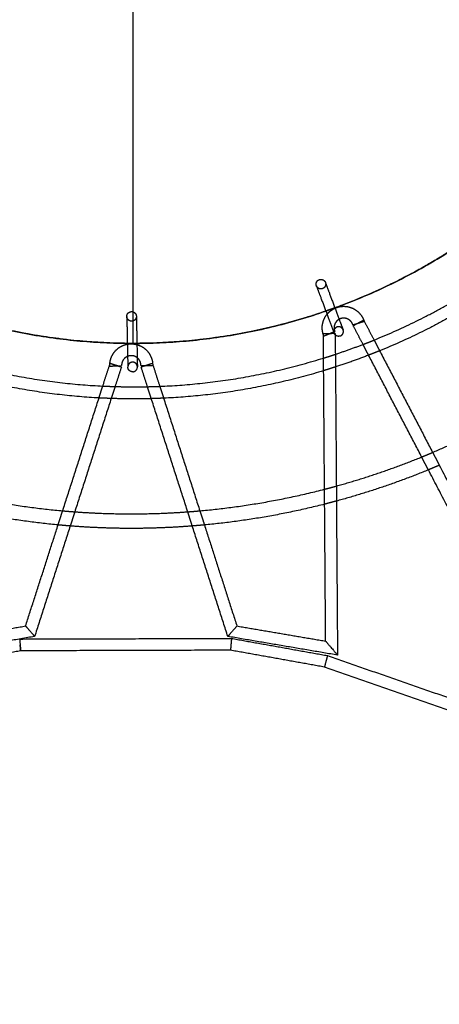
# Model space of a CAD drawing. Units: millimetres. Extents: x -4220 to 4220, y -4220 to 4220.
# Drawn here: x -180 to 495, y -2025 to -444 of the extents above; entities that cross this region are included whole.
import ezdxf

# ---------------------------------------------------------------- set-up
doc = ezdxf.new("R2010")
doc.units = ezdxf.units.MM
doc.header["$LTSCALE"] = 20
doc.linetypes.add('HIDDEN', pattern=[9.525, 6.35, -3.175])
doc.linetypes.add('Ukryte', pattern=[4, 2, -2])
for name, color, linetype, true_color in [('04_Steel post', 7, 'Continuous', 0xd6d6d6), ('05_Membrane', 250, 'Continuous', 0x333333), ('EN-Safetyzone', 7, 'HIDDEN', 0x66cc66), ('Make2D$Adnotacja', 7, 'Continuous', 0x000000), ('Make2D$Ukryte$Krzywe', 7, 'Ukryte', 0x8c8c8c), ('Make2D$Widoczne$Krzywe', 7, 'Continuous', 0x000000)]:
    doc.layers.add(name, color=color, linetype=linetype, true_color=true_color)
doc.styles.add('Arial Normalny', font='arial.ttf')
doc.dimstyles.new('MOJ', dxfattribs={"dimtxt": 70, "dimasz": 74, "dimexe": 0.5, "dimexo": 0.5, "dimgap": 20.25, "dimtad": 1, "dimtoh": 1, "dimdec": 0, "dimzin": 1, "dimdsep": 46, "dimtxsty": 'Arial Normalny', "dimcen": 0.5, "dimazin": 1, "dimtfac": 1, "dimtdec": 4, "dimtix": 1, "dimtofl": 0, "dimtmove": 1, "dimatfit": 3, "dimfxl": 1, "dimtolj": 1, "dimtzin": 1, "dimarcsym": 0})

# ---------------------------------------------------------------- blocks, each defined once
blk = doc.blocks.new('*D2')
at = {"layer": 'Defpoints', "color": 0}
for p in [(3050.4, 2916.1), (-3050.4, -2916.1)]:
    blk.add_point(p, dxfattribs=at)
at = {"layer": 'Make2D$Adnotacja', "color": 0, "lineweight": -2}
for p, q in [((3224.4, 3082.5), (3103.9, 2967.2)), ((3529.3, 3082.5), (3224.4, 3082.5))]:
    blk.add_line(p, q, dxfattribs=at)
at = {"layer": 'Make2D$Adnotacja', "color": 0}
for p, q in [((-0.5, 0), (0.5, 0)), ((0, -0.5), (0, 0.5))]:
    blk.add_line(p, q, dxfattribs=at)
blk.add_solid([(3095.3, 2976.2), (3112.4, 2958.3), (3050.4, 2916.1)], dxfattribs=at)
at = {"layer": 'Make2D$Adnotacja', "color": 0, "insert": (3387, 3140.4), "char_height": 70, "attachment_point": 5, "style": 'Arial Normalny'}
blk.add_mtext('\\A1;%%c8440', dxfattribs=at)
blk = doc.blocks.new('*D5')
at = {"layer": '04_Steel post', "color": 0, "lineweight": -2}
for p, q in [((3224.4, 3082.5), (3103.9, 2967.2)), ((3529.3, 3082.5), (3224.4, 3082.5))]:
    blk.add_line(p, q, dxfattribs=at)
at = {"layer": '04_Steel post', "color": 0}
for p, q in [((-0.5, 0), (0.5, 0)), ((0, -0.5), (0, 0.5))]:
    blk.add_line(p, q, dxfattribs=at)
blk.add_solid([(3095.3, 2976.2), (3112.4, 2958.3), (3050.4, 2916.1)], dxfattribs=at)
at = {"layer": 'Defpoints', "color": 0}
for p in [(3050.4, 2916.1), (-3050.4, -2916.1)]:
    blk.add_point(p, dxfattribs=at)
at = {"layer": '04_Steel post', "color": 0, "insert": (3387, 3140.4), "char_height": 70, "attachment_point": 5, "style": 'Arial Normalny'}
blk.add_mtext('\\A1;%%c8440', dxfattribs=at)

msp = doc.modelspace()

# ---------------------------------------------------------------- linework, layer by layer
at = {"layer": '05_Membrane'}
for points in [[(953, -13.7, 615.3), (953, -963.7, 615.3), (3, -963.7, 615.3), (-947, -963.7, 615.3), (-947, -13.7, 615.3), (-947, 936.3, 615.3), (3, 936.3, 615.3), (953, 936.3, 615.3), (953, -13.7, 615.3)], [(953, -13.7, 605.3), (953, 936.3, 605.3), (3, 936.3, 605.3), (-947, 936.3, 605.3), (-947, -13.7, 605.3), (-947, -963.7, 605.3), (3, -963.7, 605.3), (953, -963.7, 605.3), (953, -13.7, 605.3)], [(953, -13.7, 610.3), (953, 936.3, 610.3), (3, 936.3, 610.3), (-947, 936.3, 610.3), (-947, -13.7, 610.3), (-947, -963.7, 610.3), (3, -963.7, 610.3), (953, -963.7, 610.3), (953, -13.7, 610.3)]]:
    msp.add_rational_spline(points, [1, 0.707106781187, 1, 0.707106781187, 1, 0.707106781187, 1, 0.707106781187, 1], degree=2, knots=[0, 0, 0, 1547.234382, 1547.234382, 3094.468764, 3094.468764, 4641.703146, 4641.703146, 6188.937528, 6188.937528, 6188.937528], dxfattribs=at)
for points in [[(3, -963.7, 605.3), (3, -13.7, 605.3), (3, 936.3, 605.3)], [(3, -963.7, 615.3), (3, -13.7, 615.3), (3, 936.3, 615.3)], [(3, -963.7, 605.3), (3, -963.7, 610.3), (3, -963.7, 615.3)]]:
    msp.add_open_spline(points, degree=2, dxfattribs=at)
at = {"layer": 'EN-Safetyzone', "color": 6, "linetype": 'Continuous', "true_color": 0xff00ff}
msp.add_circle((0, 0), 4220, dxfattribs=at)
at = {"layer": 'Make2D$Ukryte$Krzywe', "color": 253, "lineweight": -3, "true_color": 0xadadad}
for points, weights, knots in [([(297.6, -871.2), (296.4, -868.2), (297.8, -865.3), (299.1, -862.4), (302.1, -861.3)], [0.853553390593, 0.728553390593, 0.728553390593, 0.728553390593, 0.853553390593], [0, 0, 0, 6.381, 6.381, 12.762, 12.762, 12.762]), ([(312, -865.8), (314.7, -873.1), (307.5, -875.7), (304.5, -876.9), (301.6, -875.5), (298.7, -874.2), (297.6, -871.2)], [0.853553390593, 0.603553390593, 0.853553390593, 0.728553390593, 0.728553390593, 0.728553390593, 0.853553390593], [0, 0, 0, 15.405097, 15.405097, 21.786096, 21.786096, 28.167096, 28.167096, 28.167096]), ([(302.1, -861.3), (305.1, -860.2), (308, -861.5), (310.9, -862.8), (312, -865.8)], [0.853553390593, 0.728553390593, 0.728553390593, 0.728553390593, 0.853553390593], [0, 0, 0, 6.381, 6.381, 12.762, 12.762, 12.762]), ([(-7.3, -920.5), (-7.4, -917.3), (-5.2, -915), (-2.9, -912.7), (0.2, -912.6)], [0.853553390593, 0.728553390593, 0.728553390593, 0.728553390593, 0.853553390593], [0, 0, 0, 6.381, 6.381, 12.762, 12.762, 12.762]), ([(0.2, -912.6), (3.4, -912.5), (5.7, -914.8), (8, -917), (8.1, -920.2)], [0.853553390593, 0.728553390593, 0.728553390593, 0.728553390593, 0.853553390593], [0, 0, 0, 6.381, 6.381, 12.762, 12.762, 12.762]), ([(8.1, -920.2), (8.3, -927.9), (0.6, -928), (-2.6, -928.1), (-4.9, -925.9), (-7.2, -923.7), (-7.3, -920.5)], [0.853553390593, 0.603553390593, 0.853553390593, 0.728553390593, 0.728553390593, 0.728553390593, 0.853553390593], [0, 0, 0, 15.405097, 15.405097, 21.786096, 21.786096, 28.167096, 28.167096, 28.167096]), ([(340.5, -941.9), (337.8, -934.7), (330.5, -937.4), (327.6, -938.5), (326.2, -941.4), (324.9, -944.3), (326, -947.3)], [0.853553390593, 0.603553390593, 0.853553390593, 0.728553390593, 0.728553390593, 0.728553390593, 0.853553390593], [0, 0, 0, 15.405097, 15.405097, 21.786096, 21.786096, 28.167096, 28.167096, 28.167096]), ([(9.7, -1001.4), (9.6, -993.7), (1.9, -993.8), (-1.3, -993.9), (-3.5, -996.2), (-5.7, -998.5), (-5.7, -1001.7)], [0.853553390593, 0.603553390593, 0.853553390593, 0.728553390593, 0.728553390593, 0.728553390593, 0.853553390593], [0, 0, 0, 15.405097, 15.405097, 21.786096, 21.786096, 28.167096, 28.167096, 28.167096])]:
    msp.add_rational_spline(points, weights, degree=2, knots=knots, dxfattribs=at)
at = {"layer": 'Make2D$Ukryte$Krzywe', "color": 250, "lineweight": -3, "true_color": 0x333333}
msp.add_rational_spline([(327.3, -906.6), (320, -909.2), (312.7, -911.8)], [0.89565435692, 0.897270410687, 0.898948496991], degree=2, dxfattribs=at)
at = {"layer": 'Make2D$Ukryte$Krzywe', "color": 5, "lineweight": -3, "true_color": 0x0000ff}
for points, weights, knots in [([(314.6, -916.9), (315.8, -915.5), (317, -914.2), (321.6, -909.7), (327.4, -907.1)], [0.855841469743, 0.853553390593, 0.853553390593, 0.853553390593, 0.883018925562], [23.889669, 23.889669, 23.889669, 27.463711, 27.463711, 40.289418, 40.289418, 40.289418]), ([(334.1, -925), (332.1, -926), (330.5, -927.7), (325.9, -932.2), (325.9, -938.6)], [0.872220028197, 0.853553390593, 0.853553390593, 0.853553390593, 1], [33.970616, 33.970616, 33.970616, 38.559457, 38.559457, 51.412609, 51.412609, 51.412609]), ([(318.3, -948.1), (318.3, -948.1), (318.3, -948.1), (308.8, -948.1), (308.8, -948.1)], [0.999975868341, 0.999987933673, 1, 0.707106781187, 1], [44.767081, 44.767081, 44.767081, 44.767695, 44.767695, 59.69026, 59.69026, 59.69026]), ([(309.5, -951.6), (309.5, -951.6), (318.3, -948.1), (318.3, -948.1), (318.3, -948.1)], [1, 0.707106781187, 1, 0.999989169688, 0.999978340176], [29.84513, 29.84513, 29.84513, 44.767695, 44.767695, 44.768247, 44.768247, 44.768247]), ([(-6.4, -964.9), (-3.3, -964.4), (-0.2, -964.4), (4.5, -964.4), (9, -965.6)], [0.936087072479, 0.963493273593, 1, 0.947003139848, 0.913185058893], [48.362751, 48.362751, 48.362751, 54.927422, 54.927422, 64.457363, 64.457363, 64.457363]), ([(309.5, -951.6), (309.4, -951.5), (309.4, -951.3), (309, -950.6), (308.8, -949.8)], [0.888514736501, 0.889330375404, 0.890165042945, 0.894591666534, 0.899553502142], [41.434412, 41.434412, 41.434412, 41.760345, 41.760345, 43.352343, 43.352343, 43.352343]), ([(-22.6, -999.7), (-23.9, -999.3), (-25.2, -998.9), (-34.2, -996), (-34.2, -996)], [0.908429215086, 0.943199240667, 1, 0.707106781187, 1], [41.873763, 41.873763, 41.873763, 44.767695, 44.767695, 59.69026, 59.69026, 59.69026]), ([(9.4, -986.7), (5.2, -983.4), (-0.2, -983.4), (-3.2, -983.4), (-6, -984.5)], [0.856626469649, 0.874767584147, 1, 0.924731384904, 0.888148297875], [14.715055, 14.715055, 14.715055, 25.706305, 25.706305, 32.312391, 32.312391, 32.312391]), ([(-34.6, -1000.1), (-34.6, -1000.1), (-25.2, -999.8), (-23.8, -999.7), (-22.6, -999.7)], [1, 0.707106781187, 1, 0.946209984846, 0.912177106726], [29.84513, 29.84513, 29.84513, 44.767695, 44.767695, 47.508233, 47.508233, 47.508233])]:
    msp.add_rational_spline(points, weights, degree=2, knots=knots, dxfattribs=at)
for points, weights in [([(373.7, -926.6), (373.7, -926.6), (365.3, -931)], [1, 0.707112882201, 0.999987798226]), ([(365.3, -931), (374.3, -928), (374.3, -928)], [0.999987642688, 0.707112959973, 1]), ([(374, -927.2), (374.2, -927.6), (374.3, -928)], [0.897882266715, 0.900463819095, 0.903195711688]), ([(325.2, -945.2), (327.1, -944.5), (327.1, -944.5)], [0.857195076553, 0.876646951629, 1]), ([(325.9, -938.6), (325.9, -941.7), (327.1, -944.5)], [1, 0.925107360214, 0.888514736501]), ([(327.8, -948), (327.8, -948), (326.3, -948)], [1, 0.893870644494, 0.864652868885]), ([(33.9, -996), (33.9, -996), (24.9, -998.9)], [1, 0.707111163539, 0.999991235426]), ([(-34.7, -998.9), (-34.7, -998.1), (-34.6, -997.3)], [1, 0.990429578455, 0.981484592821]), ([(-34.6, -1000.1), (-34.7, -999.5), (-34.7, -998.9)], [0.985200777024, 0.992403357752, 1]), ([(24.9, -998.9), (34.4, -998.9), (34.4, -998.9)], [0.999990288143, 0.707111637196, 1]), ([(34.3, -997.3), (34.4, -998.1), (34.4, -998.9)], [0.981484752004, 0.990429663612, 1])]:
    msp.add_rational_spline(points, weights, degree=2, dxfattribs=at)
for points in [[(373.7, -926.6), (373.8, -926.9), (374, -927.2)], [(308.8, -949.8), (308.8, -949), (308.8, -948.1)], [(327.8, -948), (327.8, -949), (327.8, -950.1)], [(390.2, -958.3), (394.7, -966.9), (399.2, -975.6)], [(381.5, -982.6), (377, -973.9), (372.5, -965.3)], [(-34.6, -997.3), (-34.4, -996.6), (-34.2, -996)], [(33.9, -996), (34.1, -996.6), (34.3, -997.3)], [(309.2, -1007.5), (309.1, -997.4), (309.1, -987.2)], [(328, -981.2), (328.1, -991.3), (328.2, -1001.5)], [(-52, -1051.3), (-49, -1041.7), (-45.9, -1032.2)], [(-26.2, -1032.9), (-29.3, -1042.5), (-32.4, -1052.1)], [(32.1, -1052.4), (29, -1042.8), (25.9, -1033.2)], [(45.7, -1032.6), (48.8, -1042.1), (51.9, -1051.7)], [(477.6, -1166.8), (472.2, -1156.4), (466.8, -1146)], [(484.4, -1138.7), (489.8, -1149.1), (495.2, -1159.4)], [(310.8, -1221.9), (310.7, -1209.8), (310.6, -1197.8)], [(329.6, -1192.7), (329.6, -1204.8), (329.7, -1216.9)], [(-117.8, -1255.2), (-114.1, -1243.9), (-110.4, -1232.5)], [(110.1, -1232.5), (113.8, -1243.9), (117.5, -1255.3)], [(-91, -1234.1), (-94.7, -1245.5), (-98.3, -1256.9)], [(98, -1256.9), (94.4, -1245.5), (90.7, -1234.1)]]:
    msp.add_open_spline(points, degree=2, dxfattribs=at)
at = {"layer": 'Make2D$Ukryte$Krzywe', "color": 250, "lineweight": -3, "true_color": 0x333333}
msp.add_rational_spline([(9, -963.6), (6, -963.7), (3, -963.7), (-1.7, -963.7), (-6.4, -963.6)], [0.997416685333, 0.998702595664, 1, 0.99794394414, 0.995916754539], degree=2, knots=[1540.380729, 1540.380729, 1540.380729, 1547.234382, 1547.234382, 1558.095679, 1558.095679, 1558.095679], dxfattribs=at)
at = {"layer": 'Make2D$Ukryte$Krzywe', "color": 1, "lineweight": -3, "true_color": 0xff0000}
for points, weights in [([(372.5, -965.3), (381.4, -961.9), (390.2, -958.3)], [0.892247205505, 0.890486999446, 0.888806866272]), ([(399.2, -975.6), (390.4, -979.2), (381.5, -982.6)], [0.888483960177, 0.890124507178, 0.89184210401]), ([(309.1, -987.2), (318.6, -984.3), (328, -981.2)], [0.905731698729, 0.903570780412, 0.90149935461]), ([(328.2, -1001.5), (318.7, -1004.6), (309.2, -1007.5)], [0.90278446438, 0.904843896805, 0.906989479329]), ([(-45.9, -1032.2), (-36, -1032.6), (-26.2, -1032.9)], [0.980664646335, 0.984305803412, 0.988051263013]), ([(25.9, -1033.2), (35.8, -1033), (45.7, -1032.6)], [0.991469436516, 0.987654468582, 0.983945028473]), ([(-32.4, -1052.1), (-42.2, -1051.8), (-52, -1051.3)], [0.985961330671, 0.982326330272, 0.978791121684]), ([(51.9, -1051.7), (42, -1052.1), (32.1, -1052.4)], [0.981976095706, 0.98557629367, 0.989277419468]), ([(466.8, -1146), (475.6, -1142.4), (484.4, -1138.7)], [0.888377657264, 0.886997003145, 0.885671086884]), ([(495.2, -1159.4), (486.4, -1163.2), (477.6, -1166.8)], [0.885420705705, 0.886716443761, 0.888064867055]), ([(310.6, -1197.8), (320.1, -1195.4), (329.6, -1192.7)], [0.91683625219, 0.914860210956, 0.912945872667]), ([(329.7, -1216.9), (320.3, -1219.4), (310.8, -1221.9)], [0.914147198171, 0.916045133509, 0.918002516482]), ([(-110.4, -1232.5), (-100.7, -1233.4), (-91, -1234.1)], [0.96588924994, 0.968660351397, 0.971499810396]), ([(90.7, -1234.1), (100.4, -1233.4), (110.1, -1232.5)], [0.971587527468, 0.968746624398, 0.965974097566]), ([(-98.3, -1256.9), (-108.1, -1256.2), (-117.8, -1255.2)], [0.969886472019, 0.96712585024, 0.964430738912]), ([(117.5, -1255.3), (107.8, -1256.2), (98, -1256.9)], [0.964513305133, 0.967209759855, 0.969971741557])]:
    msp.add_rational_spline(points, weights, degree=2, dxfattribs=at)
at = {"layer": 'Make2D$Widoczne$Krzywe', "color": 6, "linetype": 'Continuous', "lineweight": -3, "true_color": 0xff00ff}
msp.add_rational_spline([(4220, 0), (4220, 4220), (0, 4220), (-4220, 4220), (-4220, 0), (-4220, -4220), (0, -4220), (4220, -4220), (4220, 0)], [1, 0.707106781187, 1, 0.707106781187, 1, 0.707106781187, 1, 0.707106781187, 1], degree=2, knots=[0, 0, 0, 6628.760499, 6628.760499, 13257.520998, 13257.520998, 19886.281497, 19886.281497, 26515.041996, 26515.041996, 26515.041996], dxfattribs=at)
at = {"layer": 'Make2D$Widoczne$Krzywe', "color": 250, "lineweight": -3, "true_color": 0x333333}
for points, weights in [([(618, -737.8), (487.8, -848.3), (327.3, -906.6)], [0.854966102302, 0.861265493296, 0.89565435692]), ([(-6.4, -963.6), (-167.4, -962), (-318.9, -907.5)], [0.995916754539, 0.93145394598, 0.89618020385]), ([(312.7, -911.8), (165.1, -962.7), (9, -963.6)], [0.898948496991, 0.93436607259, 0.997416685333])]:
    msp.add_rational_spline(points, weights, degree=2, dxfattribs=at)
at = {"layer": 'Make2D$Widoczne$Krzywe', "color": 1, "lineweight": -3, "true_color": 0xff0000}
for points, weights in [([(390.2, -958.3), (522.7, -904.7), (635.6, -817.1)], [0.888806866272, 0.864412828917, 0.856898518937]), ([(646, -833.5), (532.4, -921.4), (399.2, -975.6)], [0.856992180385, 0.864513266784, 0.888483960177]), ([(328, -981.2), (350.4, -973.7), (372.5, -965.3)], [0.90149935461, 0.896625565572, 0.892247205505]), ([(-309.3, -984.4), (-180.7, -1025.6), (-45.9, -1032.2)], [0.903712862543, 0.933402206908, 0.980664646335]), ([(45.7, -1032.6), (180.3, -1027.1), (309.1, -987.2)], [0.983945028473, 0.936037419711, 0.905731698729]), ([(381.5, -982.6), (355.1, -992.8), (328.2, -1001.5)], [0.89184210401, 0.896969913663, 0.90278446438]), ([(484.4, -1138.7), (623.7, -1079.4), (744.6, -988.4)], [0.885671086884, 0.865141609223, 0.857734475369]), ([(-52, -1051.3), (-183.7, -1044.2), (-309.5, -1004.7)], [0.978791121684, 0.933809825129, 0.904984338985]), ([(309.2, -1007.5), (183.3, -1045.7), (51.9, -1051.7)], [0.906989479329, 0.936393037298, 0.981976095706]), ([(329.6, -1192.7), (399.5, -1173.4), (466.8, -1146)], [0.912945872667, 0.899031952949, 0.888377657264]), ([(477.6, -1166.8), (405.2, -1196.4), (329.7, -1216.9)], [0.888064867055, 0.899282831481, 0.914147198171]), ([(-310.9, -1197.7), (-212.1, -1223.4), (-110.4, -1232.5)], [0.916772414425, 0.937825351346, 0.96588924994]), ([(110.1, -1232.5), (211.8, -1223.4), (310.6, -1197.8)], [0.965974097566, 0.937899724479, 0.91683625219]), ([(-117.8, -1255.2), (-215.7, -1246), (-311.1, -1221.8)], [0.964430738912, 0.938045630981, 0.917939298031]), ([(310.8, -1221.9), (215.4, -1246.1), (117.5, -1255.3)], [0.918002516482, 0.938118569602, 0.964513305133])]:
    msp.add_rational_spline(points, weights, degree=2, dxfattribs=at)
at = {"layer": 'Make2D$Widoczne$Krzywe', "color": 253, "lineweight": -3, "true_color": 0xadadad}
for points, weights, knots in [([(312, -865.8), (312, -865.8), (316.2, -877), (320.3, -888.1), (326.2, -903.9), (332.1, -919.6), (336.3, -930.8), (340.5, -941.9), (340.5, -941.9)], [0.853553390593, 0.853553390593, 1, 0.853553390593, 0.853553390593, 0.853553390593, 1, 0.853553390593, 0.853553390593], [0, 0, 0, 33.649337, 33.649337, 67.298675, 67.298675, 100.948012, 100.948012, 134.59735, 134.59735, 134.59735]), ([(297.6, -871.2), (297.6, -871.2), (301.7, -882.4), (305.9, -893.5), (311.8, -909.3), (317.7, -925), (321.9, -936.2), (326, -947.3), (326, -947.3)], [0.853553390593, 0.853553390593, 1, 0.853553390593, 0.853553390593, 0.853553390593, 1, 0.853553390593, 0.853553390593], [0, 0, 0, 33.649337, 33.649337, 67.298675, 67.298675, 100.948012, 100.948012, 134.59735, 134.59735, 134.59735]), ([(-7.3, -920.5), (-7.3, -920.5), (-7.1, -932.4), (-6.8, -944.3), (-6.5, -961.1), (-6.2, -977.9), (-5.9, -989.8), (-5.7, -1001.7), (-5.7, -1001.7)], [0.853553390593, 0.853553390593, 1, 0.853553390593, 0.853553390593, 0.853553390593, 1, 0.853553390593, 0.853553390593], [0, 0, 0, 33.649337, 33.649337, 67.298675, 67.298675, 100.948012, 100.948012, 134.59735, 134.59735, 134.59735]), ([(8.1, -920.2), (8.1, -920.2), (8.3, -932), (8.6, -943.9), (8.9, -960.8), (9.2, -977.6), (9.5, -989.5), (9.7, -1001.4), (9.7, -1001.4)], [0.853553390593, 0.853553390593, 1, 0.853553390593, 0.853553390593, 0.853553390593, 1, 0.853553390593, 0.853553390593], [0, 0, 0, 33.649337, 33.649337, 67.298675, 67.298675, 100.948012, 100.948012, 134.59735, 134.59735, 134.59735]), ([(335.9, -951.8), (333, -953), (330.1, -951.6), (327.2, -950.3), (326, -947.3)], [0.853553390593, 0.728553390593, 0.728553390593, 0.728553390593, 0.853553390593], [0, 0, 0, 6.381, 6.381, 12.762, 12.762, 12.762]), ([(335.9, -951.8), (338.9, -950.7), (340.3, -947.8), (341.6, -944.9), (340.5, -941.9)], [0.853553390593, 0.728553390593, 0.728553390593, 0.728553390593, 0.853553390593], [0, 0, 0, 6.381, 6.381, 12.762, 12.762, 12.762]), ([(2.2, -1009.2), (-1, -1009.3), (-3.3, -1007.1), (-5.6, -1004.9), (-5.7, -1001.7)], [0.853553390593, 0.728553390593, 0.728553390593, 0.728553390593, 0.853553390593], [0, 0, 0, 6.381, 6.381, 12.762, 12.762, 12.762]), ([(2.2, -1009.2), (5.4, -1009.2), (7.6, -1006.9), (9.8, -1004.6), (9.7, -1001.4)], [0.853553390593, 0.728553390593, 0.728553390593, 0.728553390593, 0.853553390593], [0, 0, 0, 6.381, 6.381, 12.762, 12.762, 12.762])]:
    msp.add_rational_spline(points, weights, degree=2, knots=knots, dxfattribs=at)
at = {"layer": 'Make2D$Widoczne$Krzywe', "color": 5, "lineweight": -3, "true_color": 0x0000ff}
for points, weights, knots in [([(306.9, -938.6), (306.9, -932.1), (309.4, -925.9), (311.3, -921), (314.6, -916.9)], [1, 0.926776695297, 0.890165042945, 0.862706005433, 0.855841469743], [0, 0, 0, 13.167077, 13.167077, 23.889669, 23.889669, 23.889669]), ([(327.4, -907.1), (328.1, -906.8), (328.7, -906.5), (334.9, -904.1), (341.4, -904.1), (348, -904.1), (354.1, -906.5), (360.8, -909.2), (365.8, -914.2), (370.9, -919.3), (373.5, -925.9), (373.8, -926.6), (374, -927.2)], [0.883018925562, 0.886398206358, 0.890165042945, 0.926776695297, 1, 0.926776695297, 0.890165042945, 0.853553390593, 0.853553390593, 0.853553390593, 0.890165042945, 0.893839286409, 0.897882266715], [40.289418, 40.289418, 40.289418, 41.760345, 41.760345, 54.927422, 54.927422, 68.094499, 68.094499, 82.391133, 82.391133, 96.687767, 96.687767, 98.009178, 98.009178, 98.009178]), ([(356.2, -933.9), (355.1, -930.3), (352.4, -927.7), (347.9, -923.1), (341.4, -923.1), (337.5, -923.1), (334.1, -925)], [0.903195711688, 0.853553390593, 0.853553390593, 0.853553390593, 1, 0.90583786043, 0.872220028197], [5.369803, 5.369803, 5.369803, 12.853152, 12.853152, 25.706305, 25.706305, 33.970616, 33.970616, 33.970616]), ([(356.2, -933.9), (356.2, -933.9), (365.3, -931), (365.3, -931), (365.3, -931)], [1, 0.707106781187, 1, 0.999993821214, 0.999987642688], [0, 0, 0, 14.922565, 14.922565, 14.92288, 14.92288, 14.92288]), ([(365.3, -931), (365.3, -931), (365.3, -931), (356.8, -935.4), (356.8, -935.4)], [0.999987798226, 0.999993898986, 1, 0.707106781187, 1], [14.922254, 14.922254, 14.922254, 14.922565, 14.922565, 29.84513, 29.84513, 29.84513]), ([(-34.6, -997.3), (-34.4, -991.5), (-32.2, -986.2), (-29.6, -979.5), (-24.6, -974.5), (-19.5, -969.4), (-12.9, -966.8), (-9.7, -965.5), (-6.4, -964.9)], [0.981484592821, 0.921991484524, 0.890165042945, 0.853553390593, 0.853553390593, 0.853553390593, 0.890165042945, 0.908523332093, 0.936087072479], [1.720961, 1.720961, 1.720961, 13.167077, 13.167077, 27.463711, 27.463711, 41.760345, 41.760345, 48.362751, 48.362751, 48.362751]), ([(9, -965.6), (10.8, -966.1), (12.6, -966.8), (19.2, -969.4), (24.3, -974.5), (29.3, -979.5), (31.9, -986.2), (34.1, -991.5), (34.3, -997.3)], [0.913185058893, 0.900278265221, 0.890165042945, 0.853553390593, 0.853553390593, 0.853553390593, 0.890165042945, 0.921991527102, 0.981484752004], [64.457363, 64.457363, 64.457363, 68.094499, 68.094499, 82.391133, 82.391133, 96.687767, 96.687767, 108.133898, 108.133898, 108.133898]), ([(-6, -984.5), (-8.9, -985.7), (-11.1, -987.9), (-15.7, -992.4), (-15.7, -998.9)], [0.888148297875, 0.853553390593, 0.853553390593, 0.853553390593, 1], [32.312391, 32.312391, 32.312391, 38.559457, 38.559457, 51.412609, 51.412609, 51.412609]), ([(15.4, -998.9), (15.4, -992.4), (10.8, -987.9), (10.2, -987.2), (9.4, -986.7)], [1, 0.853553390593, 0.853553390593, 0.853553390593, 0.856626469649], [0, 0, 0, 12.853152, 12.853152, 14.715055, 14.715055, 14.715055]), ([(15.4, -998.9), (15.4, -998.9), (24.9, -998.9), (24.9, -998.9), (24.9, -998.9)], [1, 0.707106781187, 1, 0.999995143991, 0.999990288143], [0, 0, 0, 14.922565, 14.922565, 14.922813, 14.922813, 14.922813]), ([(24.9, -998.9), (24.9, -998.9), (24.9, -998.9), (15.8, -1001.8), (15.8, -1001.8)], [0.999991235426, 0.999995617647, 1, 0.707106781187, 1], [14.922342, 14.922342, 14.922342, 14.922565, 14.922565, 29.84513, 29.84513, 29.84513])]:
    msp.add_rational_spline(points, weights, degree=2, knots=knots, dxfattribs=at)
for points in [[(374, -927.2), (382.1, -942.8), (390.2, -958.3)], [(372.5, -965.3), (364.6, -950.3), (356.8, -935.4)], [(309.1, -987.2), (308.9, -968.5), (308.8, -949.8)], [(327.8, -950.1), (327.9, -965.6), (328, -981.2)], [(399.2, -975.6), (441.8, -1057.1), (484.4, -1138.7)], [(466.8, -1146), (424.1, -1064.3), (381.5, -982.6)], [(-45.9, -1032.2), (-40.3, -1014.7), (-34.6, -997.3)], [(-16.1, -1001.8), (-21.1, -1017.4), (-26.2, -1032.9)], [(25.9, -1033.2), (20.9, -1017.5), (15.8, -1001.8)], [(34.3, -997.3), (40, -1014.9), (45.7, -1032.6)], [(310.6, -1197.8), (309.9, -1102.7), (309.2, -1007.5)], [(328.2, -1001.5), (328.9, -1097.1), (329.6, -1192.7)], [(-110.4, -1232.5), (-81.2, -1141.9), (-52, -1051.3)], [(-32.4, -1052.1), (-61.7, -1143.1), (-91, -1234.1)], [(90.7, -1234.1), (61.4, -1143.3), (32.1, -1052.4)], [(51.9, -1051.7), (81, -1142.1), (110.1, -1232.5)], [(703.7, -1600), (590.6, -1383.4), (477.6, -1166.8)], [(495.2, -1159.4), (609.1, -1377.6), (723, -1595.8)], [(329.7, -1216.9), (330.6, -1340.6), (331.5, -1464.3)], [(312.4, -1441.8), (311.6, -1331.8), (310.8, -1221.9)], [(-170.1, -1417.5), (-143.9, -1336.4), (-117.8, -1255.2)], [(-98.3, -1256.9), (-126.9, -1345.6), (-155.5, -1434.3)], [(155.2, -1434.3), (126.6, -1345.6), (98, -1256.9)], [(117.5, -1255.3), (143.6, -1336.4), (169.7, -1417.5)], [(-312.7, -1441.8), (-241.4, -1429.6), (-170.1, -1417.5)], [(169.7, -1417.5), (241.1, -1429.6), (312.4, -1441.8)], [(-155.5, -1434.3), (-243.7, -1449.3), (-331.9, -1464.3)], [(331.5, -1464.3), (243.4, -1449.3), (155.2, -1434.3)]]:
    msp.add_open_spline(points, degree=2, dxfattribs=at)
for points, weights in [([(308.8, -949.8), (306.9, -944.4), (306.9, -938.6)], [0.899553502142, 0.935629942474, 1]), ([(318.3, -948.1), (322.6, -946.3), (325.2, -945.2)], [0.999978340176, 0.830461537419, 0.857195076553]), ([(326.3, -948), (323.5, -948), (318.3, -948.1)], [0.864652868885, 0.813239458594, 0.999975868341]), ([(-22.6, -999.7), (-15.7, -999.4), (-15.7, -999.4)], [0.912177106726, 0.760896796341, 1]), ([(-16.1, -1001.8), (-16.1, -1001.8), (-22.6, -999.7)], [1, 0.76390754052, 0.908429215086]), ([(-15.7, -998.9), (-15.7, -999.2), (-15.7, -999.4)], [1, 0.992403357752, 0.985200777024])]:
    msp.add_rational_spline(points, weights, degree=2, dxfattribs=at)
at = {"layer": 'Make2D$Widoczne$Krzywe', "color": 1, "lineweight": -3, "true_color": 0xff0000}
for points, weights, knots in [([(-26.2, -1032.9), (-10.9, -1033.4), (4.3, -1033.4), (15.1, -1033.4), (25.9, -1033.2)], [0.988051263013, 0.993898527268, 1, 0.995670727003, 0.991469436516], [1669.48939, 1669.48939, 1669.48939, 1705.007651, 1705.007651, 1730.209476, 1730.209476, 1730.209476]), ([(32.1, -1052.4), (18.2, -1052.8), (4.3, -1052.8), (-14, -1052.8), (-32.4, -1052.1)], [0.989277419468, 0.994536807504, 1, 0.992803862344, 0.985961330671], [-1769.528329, -1769.528329, -1769.528329, -1737.126566, -1737.126566, -1694.446841, -1694.446841, -1694.446841]), ([(-91, -1234.1), (-45.6, -1237.4), (0, -1237.4), (45.4, -1237.4), (90.7, -1234.1)], [0.971499810396, 0.984979618081, 1, 0.985028480019, 0.971587527468], [1945.117619, 1945.117619, 1945.117619, 2050.260712, 2050.260712, 2155.06177, 2155.06177, 2155.06177]), ([(98, -1256.9), (49.1, -1260.8), (0, -1260.8), (-49.2, -1260.8), (-98.3, -1256.9)], [0.969971741557, 0.984125488575, 1, 0.984077661656, 0.969886472019], [-2202.098839, -2202.098839, -2202.098839, -2088.8835, -2088.8835, -1975.327065, -1975.327065, -1975.327065])]:
    msp.add_rational_spline(points, weights, degree=2, knots=knots, dxfattribs=at)
at = {"layer": 'Make2D$Widoczne$Krzywe', "color": 5, "lineweight": -3, "true_color": 0x0000ff}
for points, knots in [([(-170.1, -1417.5), (-170.1, -1417.5), (-170, -1417.5), (-169.9, -1417.7), (-169.8, -1417.7), (-169.7, -1417.9), (-169.6, -1418), (-169.5, -1418.1), (-169.4, -1418.2), (-169.2, -1418.5), (-169, -1418.7), (-168.7, -1419), (-168.6, -1419.2), (-168.3, -1419.5), (-168.1, -1419.7), (-167.8, -1420.1), (-167.6, -1420.3), (-167.2, -1420.8), (-166.9, -1421.2), (-166.2, -1421.9), (-165.9, -1422.2), (-165.3, -1423), (-165, -1423.3), (-164, -1424.4), (-163.4, -1425.2), (-162.8, -1425.9)], [6.283185, 6.283185, 6.283185, 6.283185, 6.332446, 6.332446, 6.381707, 6.381707, 6.430967, 6.430967, 6.480228, 6.480228, 6.578369, 6.578369, 6.676511, 6.676511, 6.774634, 6.774634, 6.872756, 6.872756, 7.068997, 7.068997, 7.265249, 7.265249, 7.461495, 7.461495, 7.853982, 7.853982, 7.853982, 7.853982]), ([(169.7, -1417.5), (169.7, -1417.5), (169.7, -1417.5), (169.6, -1417.7), (169.5, -1417.7), (169.4, -1417.9), (169.3, -1418), (169.2, -1418.1), (169.1, -1418.2), (168.9, -1418.5), (168.7, -1418.7), (168.4, -1419), (168.3, -1419.2), (168, -1419.5), (167.8, -1419.7), (167.5, -1420.1), (167.3, -1420.3), (166.9, -1420.8), (166.6, -1421.2), (165.9, -1421.9), (165.6, -1422.2), (165, -1423), (164.7, -1423.3), (163.7, -1424.4), (163.1, -1425.2), (162.5, -1425.9)], [6.283185, 6.283185, 6.283185, 6.283185, 6.332446, 6.332446, 6.381707, 6.381707, 6.430967, 6.430967, 6.480228, 6.480228, 6.578369, 6.578369, 6.676511, 6.676511, 6.774634, 6.774634, 6.872756, 6.872756, 7.068997, 7.068997, 7.265249, 7.265249, 7.461495, 7.461495, 7.853982, 7.853982, 7.853982, 7.853982]), ([(-162.8, -1425.9), (-162.1, -1426.6), (-161.5, -1427.3), (-160.6, -1428.4), (-160.3, -1428.8), (-159.6, -1429.5), (-159.3, -1429.9), (-158.7, -1430.6), (-158.4, -1431), (-157.9, -1431.5), (-157.8, -1431.7), (-157.4, -1432), (-157.3, -1432.2), (-157, -1432.6), (-156.8, -1432.8), (-156.5, -1433.1), (-156.4, -1433.3), (-156.1, -1433.5), (-156.1, -1433.6), (-155.9, -1433.8), (-155.9, -1433.9), (-155.7, -1434), (-155.7, -1434.1), (-155.5, -1434.2), (-155.5, -1434.3), (-155.5, -1434.3)], [1.570796, 1.570796, 1.570796, 1.570796, 1.963282, 1.963282, 2.159531, 2.159531, 2.355779, 2.355779, 2.552023, 2.552023, 2.650145, 2.650145, 2.748267, 2.748267, 2.846598, 2.846598, 2.94493, 2.94493, 2.994096, 2.994096, 3.043261, 3.043261, 3.092427, 3.092427, 3.141593, 3.141593, 3.141593, 3.141593]), ([(162.5, -1425.9), (161.8, -1426.6), (161.2, -1427.3), (160.3, -1428.4), (160, -1428.8), (159.3, -1429.5), (159, -1429.9), (158.4, -1430.6), (158.1, -1431), (157.6, -1431.5), (157.4, -1431.7), (157.1, -1432), (157, -1432.2), (156.7, -1432.6), (156.5, -1432.8), (156.2, -1433.1), (156.1, -1433.3), (155.8, -1433.5), (155.8, -1433.6), (155.6, -1433.8), (155.6, -1433.9), (155.4, -1434), (155.4, -1434.1), (155.2, -1434.2), (155.2, -1434.3), (155.2, -1434.3)], [-4.712389, -4.712389, -4.712389, -4.712389, -4.319902, -4.319902, -4.123653, -4.123653, -3.927404, -3.927404, -3.731161, -3.731161, -3.63304, -3.63304, -3.534918, -3.534918, -3.436587, -3.436587, -3.338255, -3.338255, -3.28909, -3.28909, -3.239924, -3.239924, -3.190758, -3.190758, -3.141593, -3.141593, -3.141593, -3.141593]), ([(312.4, -1441.8), (312.4, -1441.8), (312.4, -1441.8), (312.4, -1441.8), (312.5, -1441.8), (312.5, -1441.9), (312.5, -1441.9), (312.6, -1442), (312.6, -1442), (312.7, -1442.1), (312.7, -1442.1), (312.8, -1442.2), (312.8, -1442.3), (313, -1442.5), (313.1, -1442.6), (313.3, -1442.8), (313.4, -1442.9), (313.7, -1443.3), (313.9, -1443.5), (314.3, -1444), (314.5, -1444.2), (314.9, -1444.7), (315.1, -1444.9), (315.5, -1445.4), (315.7, -1445.7), (316.3, -1446.4), (316.7, -1446.8), (317.5, -1447.8), (317.9, -1448.3), (318.7, -1449.2), (319.1, -1449.7), (320.3, -1451.1), (321.2, -1452.1), (322, -1453)], [-6.283185, -6.283185, -6.283185, -6.283185, -6.270902, -6.270902, -6.25862, -6.25862, -6.246337, -6.246337, -6.234054, -6.234054, -6.209488, -6.209488, -6.184923, -6.184923, -6.135791, -6.135791, -6.08666, -6.08666, -5.988495, -5.988495, -5.890329, -5.890329, -5.792168, -5.792168, -5.694006, -5.694006, -5.497683, -5.497683, -5.301358, -5.301358, -5.105035, -5.105035, -4.712389, -4.712389, -4.712389, -4.712389]), ([(322, -1453), (322.8, -1454), (323.6, -1454.9), (324.8, -1456.3), (325.2, -1456.8), (326, -1457.8), (326.4, -1458.2), (327.2, -1459.2), (327.6, -1459.7), (328.2, -1460.4), (328.4, -1460.6), (328.8, -1461.1), (329, -1461.3), (329.4, -1461.8), (329.6, -1462), (330, -1462.5), (330.2, -1462.7), (330.5, -1463.1), (330.6, -1463.2), (330.8, -1463.5), (330.9, -1463.6), (331.1, -1463.7), (331.1, -1463.8), (331.2, -1463.9), (331.3, -1464), (331.3, -1464.1), (331.4, -1464.1), (331.4, -1464.1), (331.4, -1464.2), (331.5, -1464.2), (331.5, -1464.2), (331.5, -1464.3), (331.5, -1464.3), (331.5, -1464.3)], [-4.712389, -4.712389, -4.712389, -4.712389, -4.319743, -4.319743, -4.123419, -4.123419, -3.927094, -3.927094, -3.730771, -3.730771, -3.63261, -3.63261, -3.534448, -3.534448, -3.436234, -3.436234, -3.33802, -3.33802, -3.288913, -3.288913, -3.239807, -3.239807, -3.215253, -3.215253, -3.1907, -3.1907, -3.178423, -3.178423, -3.166146, -3.166146, -3.153869, -3.153869, -3.141593, -3.141593, -3.141593, -3.141593])]:
    msp.add_open_spline(points, degree=3, knots=knots, dxfattribs=at)
at = {"layer": 'Make2D$Widoczne$Krzywe', "color": 1, "lineweight": -3, "true_color": 0xff0000}
for points in [[(-179.6, -1438.4), (-9.3, -1437.9), (161, -1437.4)], [(161, -1437.4), (238.2, -1451.2), (315.3, -1465)], [(-177.9, -1457.4), (-253.6, -1470.2), (-329.2, -1483.1)], [(159.3, -1456.4), (-9.3, -1456.9), (-177.9, -1457.4)], [(310.5, -1483.5), (234.9, -1469.9), (159.3, -1456.4)], [(315.3, -1465), (509.5, -1532.5), (703.7, -1600)], [(704.9, -1620.5), (507.7, -1552), (310.5, -1483.5)]]:
    msp.add_open_spline(points, degree=2, dxfattribs=at)
for points, knots in [([(-179.6, -1438.4), (-179.6, -1438.4), (-179.6, -1438.5), (-179.5, -1438.8), (-179.5, -1439), (-179.5, -1439.6), (-179.4, -1440), (-179.4, -1440.7), (-179.3, -1441.2), (-179.3, -1442.1), (-179.2, -1442.6), (-179.1, -1443.6), (-179.1, -1444.1), (-179, -1445.2), (-178.9, -1445.7), (-178.8, -1446.8), (-178.8, -1447.4), (-178.8, -1447.9)], [6.283185, 6.283185, 6.283185, 6.283185, 6.484694, 6.484694, 6.685154, 6.685154, 6.884209, 6.884209, 7.082616, 7.082616, 7.276234, 7.276234, 7.466699, 7.466699, 7.657836, 7.657836, 7.853982, 7.853982, 7.853982, 7.853982]), ([(161, -1437.4), (161, -1437.4), (161, -1437.5), (161, -1437.8), (160.9, -1438), (160.9, -1438.6), (160.9, -1439), (160.8, -1439.8), (160.8, -1440.2), (160.7, -1441.1), (160.6, -1441.6), (160.5, -1442.6), (160.5, -1443.1), (160.4, -1444.2), (160.4, -1444.7), (160.3, -1445.8), (160.2, -1446.4), (160.2, -1446.9)], [-6.283185, -6.283185, -6.283185, -6.283185, -6.080557, -6.080557, -5.879217, -5.879217, -5.679536, -5.679536, -5.480666, -5.480666, -5.287862, -5.287862, -5.098624, -5.098624, -4.908492, -4.908492, -4.712389, -4.712389, -4.712389, -4.712389]), ([(-178.8, -1447.9), (-178.7, -1448.5), (-178.7, -1449), (-178.6, -1450.1), (-178.5, -1450.7), (-178.4, -1451.8), (-178.4, -1452.3), (-178.3, -1453.3), (-178.3, -1453.8), (-178.2, -1454.7), (-178.1, -1455.1), (-178.1, -1455.9), (-178, -1456.2), (-178, -1456.8), (-178, -1457), (-177.9, -1457.3), (-177.9, -1457.4), (-177.9, -1457.4), (-177.9, -1457.3), (-178, -1457), (-178, -1456.8), (-178, -1456.2), (-178.1, -1455.9), (-178.1, -1455.1), (-178.2, -1454.7), (-178.3, -1453.8), (-178.3, -1453.3), (-178.4, -1452.3), (-178.4, -1451.8), (-178.5, -1450.7), (-178.6, -1450.1), (-178.7, -1449), (-178.7, -1448.5), (-178.8, -1447.9)], [-4.712389, -4.712389, -4.712389, -4.712389, -4.518748, -4.518748, -4.325106, -4.325106, -4.133065, -4.133065, -3.941024, -3.941024, -3.742292, -3.742292, -3.543561, -3.543561, -3.342577, -3.342577, -3.141593, -3.141593, -2.940571, -2.940571, -2.739549, -2.739549, -2.540795, -2.540795, -2.342042, -2.342042, -2.150059, -2.150059, -1.958077, -1.958077, -1.764437, -1.764437, -1.570796, -1.570796, -1.570796, -1.570796]), ([(160.2, -1446.9), (160.1, -1447.4), (160.1, -1448), (160, -1449.1), (159.9, -1449.6), (159.8, -1450.7), (159.8, -1451.2), (159.7, -1452.2), (159.7, -1452.7), (159.6, -1453.6), (159.5, -1454.1), (159.5, -1454.8), (159.4, -1455.2), (159.4, -1455.8), (159.4, -1456), (159.3, -1456.3), (159.3, -1456.4), (159.3, -1456.4)], [1.570796, 1.570796, 1.570796, 1.570796, 1.763914, 1.763914, 1.957032, 1.957032, 2.148059, 2.148059, 2.339086, 2.339086, 2.538355, 2.538355, 2.737625, 2.737625, 2.939609, 2.939609, 3.141593, 3.141593, 3.141593, 3.141593]), ([(315.3, -1465), (315.3, -1465), (315.3, -1465.1), (315.2, -1465.4), (315.2, -1465.6), (315, -1466.2), (314.9, -1466.5), (314.7, -1467.2), (314.6, -1467.6), (314.4, -1468.5), (314.3, -1469), (314, -1470), (313.9, -1470.5), (313.6, -1471.5), (313.5, -1472.1), (313.2, -1473.2), (313, -1473.7), (312.9, -1474.2)], [-6.283185, -6.283185, -6.283185, -6.283185, -6.082989, -6.082989, -5.883545, -5.883545, -5.683303, -5.683303, -5.48451, -5.48451, -5.29078, -5.29078, -5.099907, -5.099907, -4.908426, -4.908426, -4.712389, -4.712389, -4.712389, -4.712389]), ([(312.9, -1474.2), (312.8, -1474.8), (312.6, -1475.3), (312.3, -1476.4), (312.2, -1476.9), (311.9, -1478), (311.8, -1478.5), (311.5, -1479.5), (311.4, -1480), (311.2, -1480.9), (311.1, -1481.3), (310.9, -1482), (310.8, -1482.3), (310.6, -1482.9), (310.6, -1483.1), (310.5, -1483.4), (310.5, -1483.5), (310.5, -1483.5)], [-4.712389, -4.712389, -4.712389, -4.712389, -4.518629, -4.518629, -4.324869, -4.324869, -4.132537, -4.132537, -3.940205, -3.940205, -3.74075, -3.74075, -3.541295, -3.541295, -3.341444, -3.341444, -3.141593, -3.141593, -3.141593, -3.141593])]:
    msp.add_open_spline(points, degree=3, knots=knots, dxfattribs=at)

# ---------------------------------------------------------------- dimensions: what is measured, and where the dimension line sits
at = {"layer": '04_Steel post', "color": 6, "true_color": 0xff00ff}
dim = msp.add_diameter_dim_2p(p1=(-3050.4, -2916.1), p2=(3050.4, 2916.1), dimstyle='MOJ', override={"dimscale": 1, "dimasz": 74, "dimtad": 1, "dimtih": 0, "dimtoh": 1, "dimlfac": 1, "dimtxsty": 'Arial Normalny', "dimsah": 0}, dxfattribs=at)
dim.commit()
dim.dimension.update_dxf_attribs({"geometry": '*D5', "text_midpoint": (3224.4, 3082.5), "dimtype": 163})
at = {"layer": 'Make2D$Adnotacja', "color": 6, "true_color": 0xff00ff}
dim = msp.add_diameter_dim_2p(p1=(-3050.4, -2916.1), p2=(3050.4, 2916.1), dimstyle='MOJ', override={"dimscale": 1, "dimasz": 74, "dimtad": 1, "dimtih": 0, "dimtoh": 1, "dimlfac": 1, "dimtxsty": 'Arial Normalny', "dimsah": 0}, dxfattribs=at)
dim.commit()
dim.dimension.update_dxf_attribs({"geometry": '*D2', "text_midpoint": (3224.4, 3082.5), "dimtype": 163})

doc.saveas('drawing.dxf')
